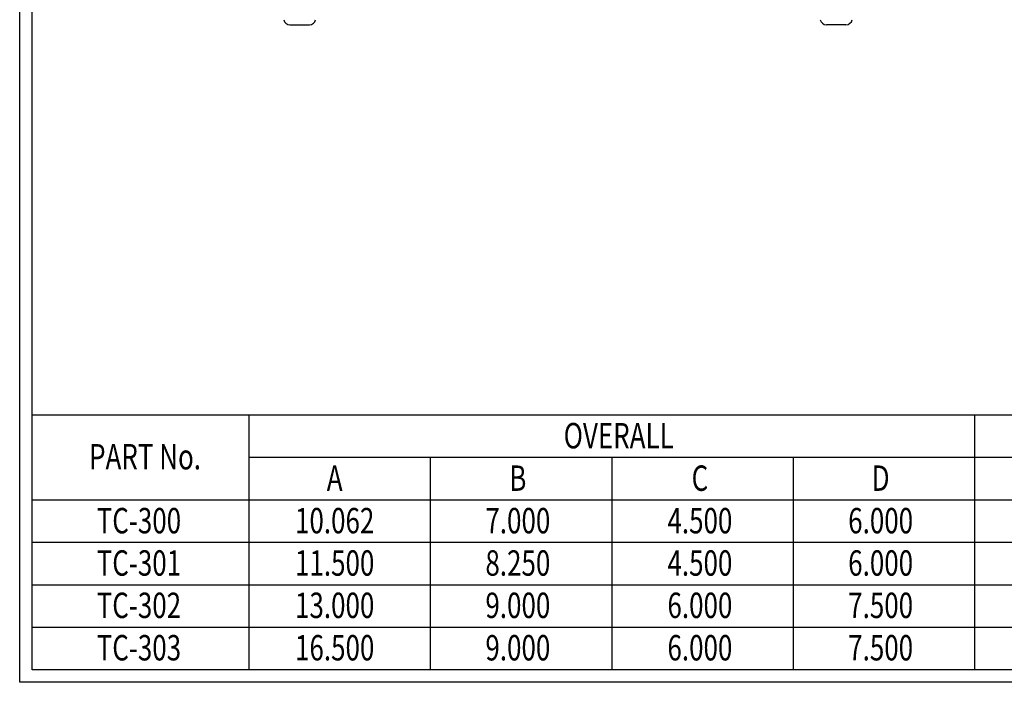
# Model space of a CAD drawing. Extents: x 0 to 40.5, y 0 to 62.
# Drawn here: x 0 to 19.4, y 0 to 13 of the extents above; entities that cross this region are included whole.
import ezdxf
from ezdxf.enums import TextEntityAlignment as Align

# ---------------------------------------------------------------- set-up
doc = ezdxf.new("R2010")
doc.units = 0
doc.header["$LTSCALE"] = 3
doc.layers.get('0').update_dxf_attribs({"linetype": 'CONTINUOUS'})
doc.layers.add('TITLE', color=7, linetype='CONTINUOUS')
doc.styles.get("Standard").update_dxf_attribs({"font": 'TXT', "width": 0.75})

# ---------------------------------------------------------------- blocks, each defined once
blk = doc.blocks.new('HB')
at = {"layer": 'TITLE'}
for p, q in [((0, 0), (0, 15.5)), ((0.062, 0.062), (0.062, 15.438)), ((10.058, 0.062), (0.062, 0.062)), ((10.12, 0), (0, 0))]:
    blk.add_line(p, q, dxfattribs=at)

msp = doc.modelspace()

# ---------------------------------------------------------------- linework, layer by layer
for p, q in [((5.319, 12.936), (5.704, 12.936)), ((16.266, 12.936), (15.881, 12.936)), ((0.248, 5.264), (40.232, 5.264)), ((4.511, 5.264), (4.511, 0.248)), ((18.799, 5.264), (18.799, 0.248)), ((4.511, 4.428), (25.943, 4.428)), ((8.083, 4.428), (8.083, 0.248)), ((11.655, 4.428), (11.655, 0.248)), ((15.227, 4.428), (15.227, 0.248)), ((0.248, 3.592), (40.232, 3.592)), ((0.248, 2.756), (40.232, 2.756)), ((0.248, 1.92), (40.232, 1.92)), ((0.248, 1.084), (40.232, 1.084))]:
    msp.add_line(p, q)
for centre, start, end in [((5.319, 13.061), 192.2853, 270), ((5.704, 13.061), 270, 347.7147), ((15.881, 13.061), 192.2853, 270), ((16.266, 13.061), 270, 347.7147)]:
    msp.add_arc(centre, 0.125, start, end)

# ---------------------------------------------------------------- block references
at = {"xscale": 4, "yscale": 4, "zscale": 4}
msp.add_blockref('HB', (0, 0), dxfattribs=at)

# ---------------------------------------------------------------- texts
at = {"width": 0.75}
for s, p in [('OVERALL', (11.792, 4.602)), ('PART No.', (2.468, 4.188)), ('A', (6.201, 3.766)), ('B', (9.807, 3.766)), ('C', (13.391, 3.766)), ('D', (16.949, 3.766)), ('TC-300', (2.347, 2.93)), ('10.062', (6.201, 2.93)), ('7.000', (9.807, 2.93)), ('4.500', (13.391, 2.93)), ('6.000', (16.949, 2.93)), ('TC-301', (2.347, 2.097)), ('11.500', (6.201, 2.097)), ('8.250', (9.807, 2.097)), ('4.500', (13.391, 2.097)), ('6.000', (16.949, 2.097)), ('TC-302', (2.347, 1.264)), ('13.000', (6.201, 1.264)), ('9.000', (9.807, 1.264)), ('6.000', (13.391, 1.264)), ('7.500', (16.949, 1.264)), ('TC-303', (2.347, 0.43)), ('16.500', (6.201, 0.43)), ('9.000', (9.807, 0.43)), ('6.000', (13.391, 0.43)), ('7.500', (16.949, 0.43))]:
    msp.add_text(s, height=0.5, dxfattribs=at).set_placement(p, align=Align.CENTER)

doc.saveas('drawing.dxf')
